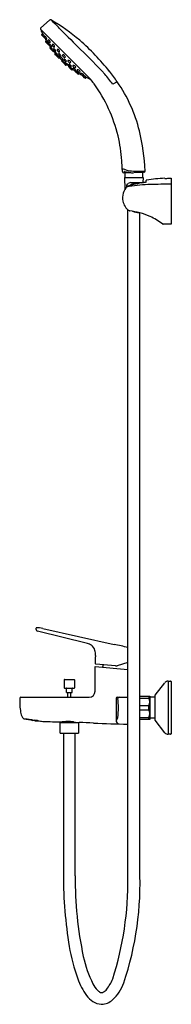
# Model space of a CAD drawing. Extents: x 4559.8 to 4567.2, y 315.5 to 363.6.
import ezdxf

# ---------------------------------------------------------------- set-up
doc = ezdxf.new("R2010")
doc.units = 0
doc.header["$LTSCALE"] = 0.64311
doc.layers.get('0').update_dxf_attribs({"color": 255, "linetype": 'CONTINUOUS'})
doc.layers.get('DEFPOINTS').update_dxf_attribs({"linetype": 'CONTINUOUS'})
doc.styles.get("Standard").update_dxf_attribs({"font": 'txt', "width": 0.8})

msp = doc.modelspace()

# ---------------------------------------------------------------- linework, layer by layer
for p, q in [((4560.816, 363.225), (4561.229, 363.61)), ((4560.814, 363.14), (4563.124, 360.831)), ((4560.891, 362.95), (4560.852, 362.902)), ((4560.853, 362.876), (4560.966, 362.763)), ((4560.926, 362.915), (4560.887, 362.867)), ((4561.025, 362.811), (4560.988, 362.766)), ((4560.99, 362.739), (4561.069, 362.66)), ((4561.077, 362.606), (4561.044, 362.565)), ((4561.045, 362.539), (4561.169, 362.415)), ((4561.089, 362.52), (4561.122, 362.56)), ((4561.105, 362.669), (4561.094, 362.66)), ((4561.15, 362.604), (4561.183, 362.647)), ((4561.15, 362.579), (4561.232, 362.497)), ((4561.269, 362.51), (4561.255, 362.498)), ((4561.195, 362.414), (4561.208, 362.424)), ((4561.197, 362.416), (4561.217, 362.385)), ((4561.22, 362.389), (4561.25, 362.426)), ((4561.299, 362.285), (4561.221, 362.363)), ((4561.258, 362.25), (4561.287, 362.286)), ((4561.338, 362.146), (4561.26, 362.223)), ((4561.323, 362.185), (4561.348, 362.215)), ((4561.403, 362.08), (4561.325, 362.158)), ((4561.341, 362.296), (4561.326, 362.283)), ((4561.363, 362.391), (4561.396, 362.434)), ((4561.363, 362.366), (4561.445, 362.284)), ((4561.42, 362.189), (4561.444, 362.22)), ((4561.499, 362.085), (4561.421, 362.163)), ((4561.45, 362.096), (4561.429, 362.079)), ((4561.437, 362.085), (4561.502, 362.006)), ((4561.483, 362.297), (4561.468, 362.285)), ((4561.509, 361.975), (4561.495, 361.958)), ((4561.502, 362.006), (4561.526, 362.037)), ((4561.581, 361.902), (4561.503, 361.98)), ((4561.547, 362.101), (4561.526, 362.083)), ((4561.606, 362.148), (4561.64, 362.191)), ((4561.606, 362.123), (4561.688, 362.041)), ((4561.689, 361.973), (4561.665, 361.944)), ((4561.726, 362.053), (4561.712, 362.042)), ((4561.575, 361.853), (4561.496, 361.932)), ((4561.597, 361.896), (4561.623, 361.867)), ((4561.601, 361.852), (4561.621, 361.869)), ((4561.628, 361.873), (4561.606, 361.847)), ((4561.629, 361.918), (4561.607, 361.901)), ((4561.608, 361.82), (4561.687, 361.741)), ((4561.667, 361.917), (4561.744, 361.84)), ((4561.734, 361.759), (4561.712, 361.741)), ((4561.728, 361.754), (4561.842, 361.64)), ((4561.749, 361.77), (4561.782, 361.813)), ((4561.749, 361.745), (4561.831, 361.663)), ((4561.771, 361.838), (4561.795, 361.857)), ((4561.847, 361.646), (4561.829, 361.624)), ((4561.909, 361.52), (4561.829, 361.599)), ((4561.895, 361.695), (4561.856, 361.662)), ((4561.866, 361.888), (4561.9, 361.931)), ((4561.866, 361.863), (4561.948, 361.781)), ((4561.926, 361.683), (4561.945, 361.707)), ((4562.006, 361.578), (4561.928, 361.656)), ((4561.961, 361.54), (4561.935, 361.518)), ((4561.941, 361.512), (4561.957, 361.533)), ((4561.942, 361.486), (4562.02, 361.408)), ((4561.985, 361.508), (4561.955, 361.534)), ((4562.013, 361.812), (4561.974, 361.78)), ((4562.006, 361.54), (4561.989, 361.519)), ((4561.99, 361.493), (4562.068, 361.415)), ((4562.061, 361.6), (4562.032, 361.577)), ((4562.211, 361.518), (4562.129, 361.6)), ((4562.142, 361.638), (4562.13, 361.624)), ((4562.236, 361.518), (4562.279, 361.552)), ((4562.063, 361.42), (4562.046, 361.407)), ((4562.094, 361.413), (4562.125, 361.438)), ((4562.174, 361.349), (4562.094, 361.413)), ((4562.185, 361.362), (4562.167, 361.341)), ((4562.169, 361.314), (4562.247, 361.237)), ((4562.189, 361.458), (4562.172, 361.437)), ((4562.173, 361.411), (4562.251, 361.333)), ((4562.234, 361.249), (4562.312, 361.171)), ((4562.273, 361.235), (4562.304, 361.259)), ((4562.277, 361.331), (4562.308, 361.356)), ((4562.338, 361.17), (4562.374, 361.198)), ((4562.384, 361.253), (4562.372, 361.237)), ((4562.454, 361.274), (4562.373, 361.356)), ((4562.373, 361.211), (4562.451, 361.133)), ((4562.385, 361.394), (4562.374, 361.38)), ((4562.504, 361.109), (4562.473, 361.129)), ((4562.477, 361.132), (4562.515, 361.162)), ((4562.479, 361.274), (4562.522, 361.308)), ((4562.502, 361.107), (4562.513, 361.12)), ((4562.627, 360.957), (4562.504, 361.08)), ((4562.667, 361.061), (4562.586, 361.143)), ((4562.598, 361.181), (4562.587, 361.167)), ((4562.608, 361.001), (4562.648, 361.034)), ((4562.692, 361.061), (4562.735, 361.095)), ((4562.757, 361.017), (4562.748, 361.005)), ((4562.694, 360.989), (4562.653, 360.956)), ((4562.828, 360.901), (4562.748, 360.98)), ((4562.964, 360.765), (4562.851, 360.878)), ((4562.9, 360.937), (4562.854, 360.9)), ((4563.003, 360.837), (4562.955, 360.798)), ((4563.04, 360.804), (4562.99, 360.764)), ((4562.991, 360.827), (4563.176, 360.739)), ((4563.204, 360.742), (4563.207, 360.745)), ((4564.537, 360.586), (4564.318, 360.47)), ((4564.881, 356.133), (4564.886, 356.207)), ((4564.905, 356.126), (4564.833, 356.147)), ((4564.891, 355.914), (4564.912, 355.333)), ((4564.891, 355.914), (4565.797, 355.914)), ((4565.795, 356.153), (4564.905, 356.126)), ((4564.905, 356.126), (4564.905, 355.933)), ((4565.783, 355.933), (4565.783, 356.152)), ((4565.797, 355.914), (4565.791, 355.662)), ((4565.853, 356.173), (4565.795, 356.153)), ((4565.948, 355.682), (4565.948, 355.769)), ((4566.851, 355.871), (4566.851, 355.867)), ((4567.048, 355.879), (4567.158, 355.881)), ((4567.048, 355.875), (4567.048, 355.879)), ((4567.158, 355.881), (4567.158, 353.623)), ((4564.993, 355.529), (4564.993, 355.445)), ((4565.205, 355.662), (4565.824, 355.662)), ((4565.059, 321.704), (4565.059, 354.335)), ((4565.63, 322.119), (4565.63, 354.185)), ((4567.158, 353.623), (4566.771, 353.632)), ((4560.599, 333.902), (4560.604, 333.902)), ((4560.599, 333.902), (4560.604, 333.902)), ((4563.088, 333.135), (4560.655, 333.729)), ((4560.905, 333.869), (4564.388, 333.09)), ((4563.479, 332.14), (4563.479, 332.257)), ((4563.483, 332.285), (4563.483, 332.481)), ((4564.455, 332.037), (4563.497, 332.121)), ((4565.059, 332.207), (4564.53, 332.045)), ((4563.458, 330.8), (4563.458, 332.001)), ((4563.458, 332.001), (4565.059, 331.861)), ((4561.956, 331.355), (4561.956, 330.959)), ((4561.975, 331.374), (4562.429, 331.374)), ((4562.448, 331.355), (4562.448, 330.959)), ((4566.388, 330.61), (4566.862, 331.216)), ((4567.017, 331.292), (4567.139, 331.292)), ((4567.017, 331.292), (4567.017, 328.693)), ((4567.158, 331.272), (4567.158, 328.713)), ((4561.965, 330.949), (4562.438, 330.949)), ((4562.064, 330.739), (4562.064, 330.93)), ((4562.074, 330.729), (4562.33, 330.729)), ((4562.123, 330.504), (4562.123, 330.729)), ((4562.28, 330.504), (4562.28, 330.729)), ((4562.339, 330.739), (4562.339, 330.93)), ((4559.844, 330.504), (4563.162, 330.504)), ((4564.481, 330.441), (4564.481, 329.366)), ((4564.544, 330.504), (4565.059, 330.504)), ((4565.63, 330.563), (4566.119, 330.563)), ((4565.63, 330.465), (4566.08, 330.465)), ((4566.08, 330.563), (4566.08, 330.465)), ((4566.119, 330.563), (4566.119, 329.422)), ((4566.371, 330.508), (4566.119, 330.508)), ((4566.371, 330.563), (4566.371, 329.422)), ((4566.08, 330.091), (4565.63, 330.091)), ((4565.63, 329.894), (4566.08, 329.894)), ((4566.08, 329.894), (4566.08, 330.091)), ((4559.983, 329.445), (4560.329, 329.397)), ((4560.416, 329.366), (4560.42, 329.388)), ((4560.517, 329.348), (4560.522, 329.376)), ((4561.749, 329.268), (4562.568, 329.268)), ((4561.749, 328.748), (4561.749, 329.268)), ((4561.847, 329.268), (4561.847, 329.295)), ((4562.654, 329.264), (4562.654, 328.748)), ((4565.63, 329.52), (4566.08, 329.52)), ((4566.119, 329.422), (4565.63, 329.422)), ((4566.08, 329.422), (4566.08, 329.52)), ((4566.371, 329.477), (4566.119, 329.477)), ((4566.862, 328.769), (4566.388, 329.375)), ((4561.749, 328.748), (4562.654, 328.748)), ((4561.911, 328.748), (4561.911, 321.795)), ((4562.488, 321.772), (4562.488, 328.748)), ((4567.139, 328.693), (4567.017, 328.693)), ((4563.756, 315.493), (4563.777, 315.493))]:
    msp.add_line(p, q)
for centre, radius, start, end in [((4561.269, 363.567), 0.0591, 59.9008, 133), ((4556.377, 358.174), 7.338, 42.531, 47.9352), ((4556.581, 355.479), 9.408, 49.3712, 59.9008), ((4560.856, 363.182), 0.0591, 132.9945, 224.9963), ((4560.844, 363.102), 0.0197, 132.981, 189.2917), ((4560.872, 363.107), 0.0487, 189.2917, 207.9029), ((4564.176, 364.569), 3.661, 203.9334, 207.0725), ((4558.812, 365.282), 2.96, 312.981, 313.0865), ((10262.203, 6080.293), 8073.456, 225.0840009, 225.0936903), ((4560.867, 362.889), 0.0197, 141, 223.4798), ((4560.902, 362.855), 0.0197, 141, 225.001), ((4560.454, 362.57), 0.584, 21.0171, 36.2038), ((4560.98, 362.777), 0.0194, 225.0912, 283.4972), ((4561.003, 362.753), 0.0197, 141.0138, 224.9818), ((4564.714, 364.792), 4.243, 209.3273, 211.9294), ((4560.801, 362.586), 0.318, 16.9546, 45.2109), ((4561.059, 362.552), 0.0197, 141.0743, 225), ((4561.081, 362.675), 0.0198, 230.676, 308.936), ((4561.105, 362.507), 0.0197, 141, 225), ((4561.092, 362.674), 0.0139, 337.1791, 16.9546), ((4560.733, 362.217), 0.518, 23.5732, 41.3781), ((4561.166, 362.592), 0.0202, 141.8626, 218.019), ((4561.093, 362.495), 0.177, 4.8911, 59.333), ((4561.243, 362.514), 0.0203, 237.1098, 308.6431), ((4555.381, 354.173), 11.18, 38.2946, 49.0606), ((4561.183, 362.429), 0.0197, 225, 309.0235), ((4561.235, 362.377), 0.0197, 141.0399, 224.9999), ((4561.083, 362.213), 0.271, 17.7029, 51.8335), ((4561.274, 362.237), 0.0197, 141.7202, 225), ((4567.363, 366.672), 7.494, 215.4315, 216.5476), ((4561.313, 362.299), 0.0197, 224.9999, 309), ((4561.339, 362.172), 0.0197, 141.7202, 225), ((4560.937, 361.758), 0.614, 33.3849, 48.0831), ((4561.379, 362.379), 0.0202, 141.8626, 218.019), ((4561.306, 362.282), 0.177, 4.8911, 59.333), ((4561.417, 362.094), 0.0197, 225, 309), ((4561.435, 362.177), 0.0197, 141.7202, 225), ((4561.034, 361.762), 0.614, 33.3849, 48.0831), ((4561.456, 362.301), 0.0203, 237.1098, 308.6431), ((4561.517, 361.994), 0.0197, 141.7202, 225), ((4561.513, 362.099), 0.0197, 225, 309), ((4561.115, 361.58), 0.614, 33.3849, 48.0831), ((4561.622, 362.135), 0.0202, 141.8626, 218.019), ((4561.55, 362.038), 0.177, 4.8911, 59.333), ((4561.699, 362.058), 0.0203, 237.1098, 308.6431), ((4561.542, 361.73), 0.283, 26.4873, 58.7802), ((4538.065, 336.708), 35.465, 43.1578, 45.8873), ((4561.51, 361.946), 0.0197, 141, 223.714), ((4561.588, 361.868), 0.0197, 226.2859, 309), ((4561.595, 361.916), 0.0197, 225, 309), ((4561.622, 361.834), 0.0197, 140.9992, 225.0007), ((4561.216, 361.381), 0.642, 36.0668, 50.0326), ((4561.681, 361.931), 0.0197, 140.9958, 225.0041), ((4561.7, 361.756), 0.0199, 231.3574, 308.8354), ((4561.759, 361.854), 0.0203, 225.0041, 307.4322), ((4561.765, 361.758), 0.0202, 141.8626, 218.019), ((4561.05, 361.002), 1.092, 39.3518, 47.9177), ((4561.845, 361.611), 0.0199, 141.1645, 218.6426), ((4561.844, 361.678), 0.0198, 227.8866, 308.9096), ((4561.47, 361.127), 0.642, 39.9673, 53.9331), ((4561.882, 361.875), 0.0202, 141.8626, 218.019), ((4561.168, 361.12), 1.092, 39.3518, 47.9177), ((4561.923, 361.533), 0.0197, 224.9992, 309.0007), ((4561.943, 361.67), 0.0203, 142.5677, 224.9958), ((4561.956, 361.5), 0.0197, 141, 223.714), ((4561.819, 361.454), 0.283, 31.2197, 63.5126), ((4561.961, 361.795), 0.0198, 227.8866, 308.9096), ((4562.004, 361.507), 0.0197, 141, 225), ((4562.02, 361.592), 0.0197, 224.9958, 309.0041), ((4561.668, 361.027), 0.614, 41.9168, 56.615), ((4562.146, 361.611), 0.0203, 141.3569, 212.8901), ((4562.127, 361.461), 0.177, 30.6669, 85.1088), ((4562.223, 361.534), 0.0202, 231.9809, 308.1374), ((4562.034, 361.422), 0.0197, 226.2859, 309), ((4562.082, 361.429), 0.0197, 225, 308.2797), ((4562.183, 361.328), 0.0197, 141, 225), ((4562.187, 361.425), 0.0197, 141, 225), ((4561.846, 360.849), 0.614, 41.9168, 56.615), ((4561.851, 360.945), 0.614, 41.9168, 56.615), ((4562.261, 361.25), 0.0197, 225, 308.2797), ((4562.265, 361.347), 0.0197, 225, 308.2797), ((4566.76, 367.275), 7.494, 233.4523, 234.5684), ((4562.326, 361.185), 0.0197, 225, 308.2797), ((4562.387, 361.225), 0.0197, 141, 225), ((4562.39, 361.367), 0.0203, 141.3569, 212.8901), ((4562.302, 360.995), 0.271, 38.1664, 72.297), ((4562.37, 361.218), 0.177, 30.6669, 85.1088), ((4562.465, 361.147), 0.0197, 225, 308.96), ((4562.467, 361.29), 0.0202, 231.9809, 308.1374), ((4562.517, 361.094), 0.0197, 140.9764, 225), ((4562.306, 360.645), 0.518, 48.6218, 66.4267), ((4562.603, 361.154), 0.0203, 141.3569, 212.8901), ((4562.595, 361.016), 0.0197, 225, 309), ((4562.583, 361.005), 0.177, 30.6669, 85.1088), ((4564.881, 364.625), 4.243, 238.0705, 240.6726), ((4562.68, 361.077), 0.0202, 231.9809, 308.1374), ((4562.764, 360.993), 0.0198, 141.0639, 219.3239), ((4562.763, 361.004), 0.0139, 73.0453, 112.8208), ((4562.674, 360.713), 0.318, 44.789, 73.0453), ((4555.064, 353.984), 11.546, 34.8755, 38.0588), ((4562.641, 360.971), 0.0197, 225, 308.9256), ((4562.841, 360.915), 0.0197, 225.0181, 308.9862), ((4562.865, 360.891), 0.0194, 166.5027, 224.9087), ((4562.658, 360.366), 0.584, 53.7961, 68.9828), ((4562.943, 360.814), 0.0197, 224.9989, 309), ((4562.978, 360.779), 0.0197, 226.5201, 309), ((4561.699, 359.349), 2.055, 36.1041, 46.1292), ((4563.192, 360.774), 0.038, 244.5256, 262.1529), ((4563.19, 360.757), 0.0207, 262.1529, 313.5742), ((4537.104, 341.411), 32.497, 35.9527, 36.1041), ((3761.621, -258.442), 1013.595, 37.633665, 37.669049), ((4558.63, 356.472), 7.198, 13.7689, 34.8555), ((4557.438, 356.225), 7.34, 13.5517, 35.5362), ((4556.311, 355.904), 9.586, 1.9393, 13.7689), ((4557.396, 356.227), 7.38, 3.9219, 13.46), ((4556.975, 356.202), 7.801, 0.7177, 3.893), ((4564.82, 356.179), 0.135, 83.9082, 109.2875), ((4566.764, 356.558), 2.005, 187.3897, 190.5517), ((4564.849, 356.201), 0.0566, 190.5517, 253.869), ((4564.777, 355.771), 0.545, 70.277, 83.9082), ((4564.889, 356.207), 0.00285, 98.3583, 175.9638), ((4564.896, 356.163), 0.0469, 71.6236, 98.3583), ((4565.385, 357.79), 1.652, 253.3006, 261.4333), ((4565.43, 357.941), 1.722, 254.167, 266.5269), ((4565.461, 361.868), 5.648, 268.6342, 272.4145), ((4565.34, 373.945), 17.724, 271.1581, 271.7813), ((4565.835, 356.226), 0.0563, 288.5144, 1.9393), ((4564.925, 355.933), 0.0197, 180, 270.0013), ((4565.436, 358.223), 2.088, 261.8142, 266.8088), ((4565.764, 355.933), 0.0197, 270.0058, 0), ((4565.968, 355.769), 0.0197, 97.5881, 180), ((4567.433, 344.772), 11.114, 92.9991, 97.5881), ((4565.018, 400.59), 44.761, 272.3472, 272.5994), ((4565.615, 354.912), 0.819, 136.293, 190.8561), ((4565.232, 354.741), 0.74, 99.2571, 109.2563), ((4565.033, 355.529), 0.0402, 160.9897, 179.8013), ((4565.032, 355.529), 0.0394, 137.1558, 160.7773), ((4565.313, 355.225), 0.453, 130.9233, 133.1392), ((4565.584, 354.913), 0.867, 124.4916, 130.9233), ((4565.063, 355.437), 0.058, 107.3209, 134.9099), ((4566.767, 349.476), 6.257, 98.6699, 105.9615), ((4565.205, 355.465), 0.197, 90.0545, 124.4857), ((4566.346, 347.91), 7.661, 91.4176, 99.2571), ((4565.604, 354.884), 0.774, 101.5813, 123.8305), ((4565.575, 354.942), 0.691, 100.7666, 119.7272), ((4565.579, 354.99), 0.645, 84.2664, 101.9701), ((4565.575, 354.276), 1.372, 84.6835, 95.3165), ((4566.517, 351.16), 4.554, 97.4503, 98.7505), ((4565.914, 355.765), 0.0893, 277.4503, 292.3573), ((4567.013, 320.946), 34.634, 89.7598, 91.4176), ((4565.527, 354.894), 0.729, 190.7991, 235.864), ((4565.156, 354.347), 0.0681, 235.864, 260.2678), ((4564.541, 349.891), 4.43, 75.7336, 82.1776), ((4565.584, 354.914), 0.72, 245.5131, 271.0391), ((4564.878, 351.211), 3.068, 65.7319, 75.7536), ((4564.446, 350.551), 3.849, 53.4761, 63.9033), ((4566.772, 353.692), 0.0599, 233.4761, 268.6458), ((4560.921, 333.848), 0.346, 174.364, 181.1213), ((4560.715, 333.838), 0.14, 178.7745, 209.6353), ((4560.602, 333.877), 0.0256, 96.0908, 168.6687), ((4560.67, 333.821), 0.0932, 214.5196, 260.5072), ((4559.548, 308.594), 25.33, 87.2774, 87.6114), ((4560.582, 332.439), 1.466, 77.2735, 83.3658), ((4562.926, 332.569), 0.588, 53.7249, 74.066), ((4560.333, 314.305), 19.217, 75.7638, 77.8194), ((4563.002, 332.673), 0.46, 15.1676, 53.7249), ((4562.563, 332.553), 0.915, 359.7889, 15.1676), ((4563.939, 332.548), 0.461, 179.7889, 188.445), ((4562.653, 332.386), 0.836, 351.0765, 353.0316), ((4563.499, 332.14), 0.0197, 180.13, 265), ((4565.911, 331.922), 2.088, 175.3413, 178.7037), ((4564.472, 332.233), 0.197, 265, 287), ((4561.975, 331.355), 0.0197, 91.6723, 180), ((4562.428, 331.355), 0.0197, 360, 88.3277), ((4567.017, 331.095), 0.197, 90, 142), ((4567.139, 331.272), 0.0197, 0, 90), ((4561.965, 330.959), 0.00984, 180, 269.9997), ((4562.044, 330.93), 0.0197, 0, 90), ((4562.074, 330.739), 0.00984, 180, 270), ((4562.33, 330.739), 0.00984, 270, 0), ((4562.359, 330.93), 0.0197, 90, 180), ((4562.438, 330.959), 0.00984, 269.9995, 0.0008), ((4563.162, 330.8), 0.296, 270.1186, 359.8814), ((4563.08, 330.292), 3.296, 177.2907, 189.0943), ((4559.846, 330.445), 0.0595, 92.2199, 176.8038), ((4564.544, 330.441), 0.063, 90.3319, 180), ((4564.622, 330.441), 0.0629, 89.8123, 180.0984), ((4562.291, 330.054), 2.302, 358.4641, 9.683), ((4565.647, 330.278), 0.471, 336.6421, 23.3579), ((4566.45, 330.561), 0.0787, 142, 178.3291), ((4560.571, 329.891), 0.755, 189.0943, 209.9047), ((4561.64, 329.921), 2.952, 351.9859, 1.3816), ((4565.638, 329.707), 0.479, 337.0648, 22.9352), ((4560.154, 329.672), 0.286, 213.6252, 232.0578), ((4559.985, 329.457), 0.0124, 235.7783, 261.1743), ((4517.068, -0.279), 332.506, 82.52581, 82.58432), ((4560.546, 329.872), 0.522, 244.3766, 255.559), ((4557.085, 305.031), 24.584, 82.2044, 82.4382), ((4560.672, 331.143), 1.776, 261.8293, 265.1387), ((4560.649, 330.91), 1.539, 261.4397, 265.2578), ((4560.568, 329.944), 0.597, 265.1284, 280.4114), ((4560.414, 327.994), 1.386, 81.9773, 85.5322), ((4560.209, 326.496), 2.898, 80.7094, 82.1081), ((4561.144, 331.892), 2.579, 259.5757, 264.7431), ((4563.175, 386.417), 57.138, 267.7259, 268.6689), ((4570.071, 235.242), 94.411, 94.8447, 94.99721), ((4562.175, 328.192), 1.127, 77.9621, 93.9385), ((4562.692, 330.518), 1.256, 257.0559, 264.3794), ((4562.697, 331.103), 1.839, 266.0027, 269.3628), ((4562.504, 313.764), 15.501, 86.7851, 89.3628), ((19943.553, 457667.253), 457596.556, 268.07388104, 268.07409221), ((4564.304, 329.562), 0.264, 312.0865, 348.6284), ((4564.667, 329.366), 0.185, 180, 243.3854), ((4566.45, 329.424), 0.0787, 181.6709, 218), ((4567.017, 328.89), 0.197, 218, 270), ((4567.139, 328.713), 0.0197, 270, 0), ((4550.341, 321.401), 15.306, 341.4692, 2.6908), ((4583.109, 321.794), 21.199, 179.998, 189.4287), ((4581.07, 321.635), 18.582, 179.5792, 191.799), ((4549.339, 321.513), 15.72, 342.2919, 0.6972), ((4571.152, 319.826), 9.081, 189.5337, 199.8561), ((4568.217, 318.95), 5.452, 191.799, 206.8431), ((4565.798, 317.892), 3.388, 199.8561, 215.6383), ((4562.43, 317.501), 2.036, 321.4038, 337.8013), ((4564.472, 317.055), 1.255, 206.8431, 223.8821), ((4562.872, 317.25), 2.105, 313.1547, 340.2033), ((4563.971, 316.582), 1.14, 215.6383, 236.563), ((4564.001, 316.602), 0.602, 223.8821, 237.4764), ((4563.787, 316.268), 0.205, 237.798, 266.1991), ((4563.762, 316.264), 0.2, 273.302, 303.1061), ((4563.541, 316.614), 0.615, 302.5094, 321.4038), ((4563.821, 316.373), 0.882, 237.1953, 265.8193), ((4563.744, 316.35), 0.858, 272.262, 291.5935), ((4563.752, 316.312), 0.819, 292.0608, 313.1547)]:
    msp.add_arc(centre, radius, start, end)

# ---------------------------------------------------------------- texts
at = {"layer": 'DEFPOINTS'}
for tag, p, s in [('MODELNUMBER', (4567.159, 329.997), 'K-33098T-4'), ('TRADENAME', (4567.159, 329.995), 'ACCLIV'), ('PRODUCT', (4567.159, 329.993), 'BATH AND SHOWER FAUCET')]:
    msp.add_attdef(tag, p, s, height=0.001, dxfattribs=at)

doc.saveas('drawing.dxf')
